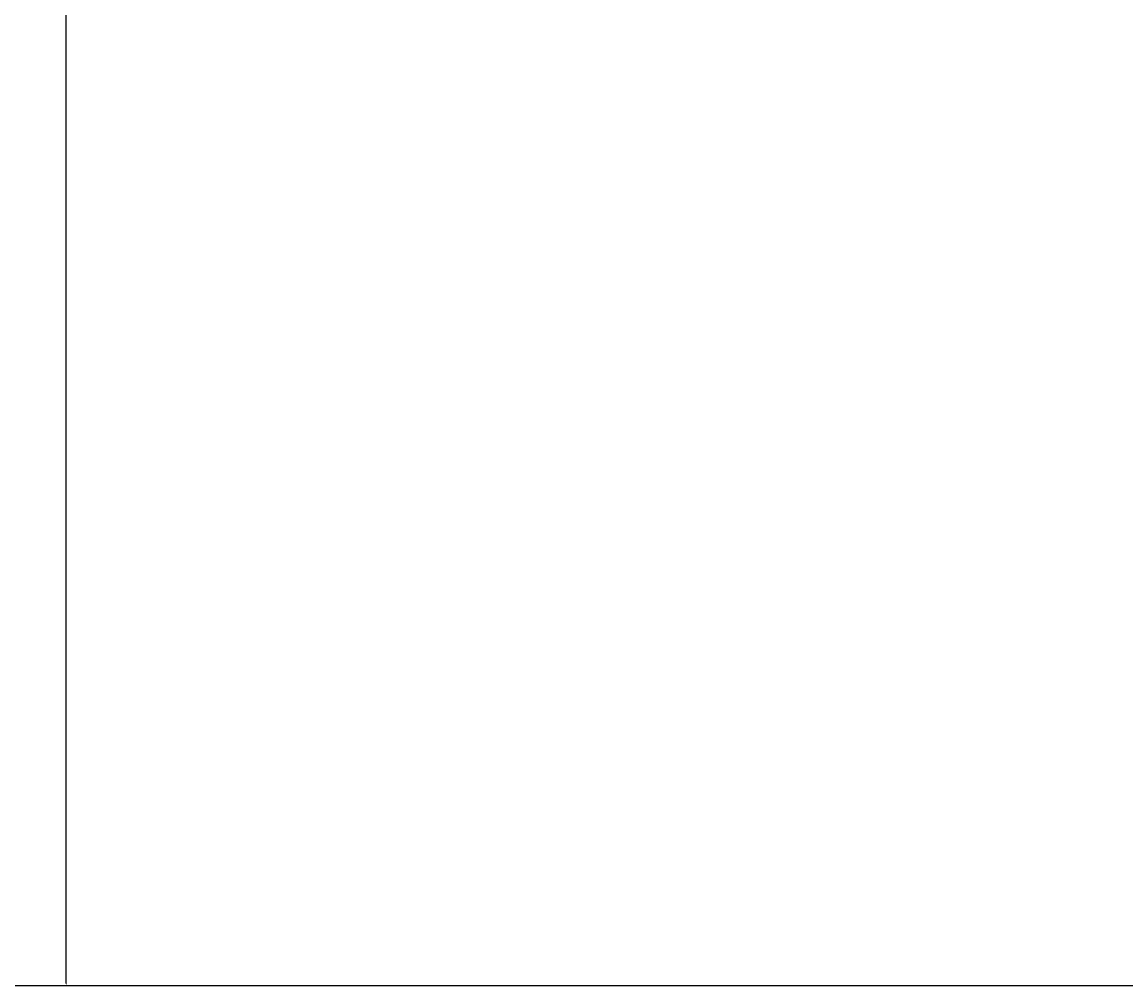
# Model space of a CAD drawing. Units: inches. Extents: x 4 to 17328, y 3 to 6145.
# Drawn here: x 1684 to 1761, y 2554 to 2622 of the extents above; entities that cross this region are included whole.
import ezdxf

# ---------------------------------------------------------------- set-up
doc = ezdxf.new("R2010")
doc.units = ezdxf.units.IN
doc.header["$MEASUREMENT"] = 0
doc.layers.add('LG-DIMENSION', color=7, linetype='Continuous')
doc.styles.get("Standard").update_dxf_attribs({"font": 'arial.ttf'})
doc.dimstyles.get("Standard").update_dxf_attribs({"dimtxt": 0.18, "dimasz": 0.18, "dimexe": 0.18, "dimexo": 0.0625, "dimgap": 0.09, "dimtad": 0, "dimtih": 1, "dimtoh": 1, "dimdec": 4, "dimzin": 0, "dimdsep": 46, "dimtxsty": 'Standard', "dimcen": 0.09, "dimadec": 0, "dimazin": 0, "dimtfac": 1, "dimtdec": 4, "dimtofl": 0, "dimtmove": 0, "dimatfit": 3, "dimfxl": 1, "dimtolj": 1, "dimtzin": 0, "dimarcsym": 0})

# ---------------------------------------------------------------- blocks, each defined once
blk = doc.blocks.new('*D12')
at = {"layer": 'Defpoints', "color": 0, "transparency": 16777216}
for p in [(1875.679, 3934.407), (1582.155, 2554.407), (1926.143, 2554.407)]:
    blk.add_point(p, dxfattribs=at)
at = {"layer": 'LG-DIMENSION', "color": 0, "lineweight": -2, "transparency": 16777216}
for p, q in [((1875.617, 3934.407), (1581.975, 3934.407)), ((1582.155, 3934.227), (1582.155, 3244.589)), ((1582.155, 2554.587), (1582.155, 3244.225)), ((1926.08, 2554.407), (1581.975, 2554.407))]:
    blk.add_line(p, q, dxfattribs=at)
at = {"layer": 'LG-DIMENSION', "color": 0, "transparency": 16777216}
for points in [[(1582.125, 3934.227), (1582.185, 3934.227), (1582.155, 3934.407)], [(1582.125, 2554.587), (1582.185, 2554.587), (1582.155, 2554.407)]]:
    blk.add_solid(points, dxfattribs=at)
at = {"layer": 'LG-DIMENSION', "color": 0, "transparency": 16777216, "insert": (1582.155, 3244.407), "char_height": 0.18, "attachment_point": 5}
blk.add_mtext('\\A1;1380.0000', dxfattribs=at)
blk = doc.blocks.new('*D10')
at = {"color": 0, "lineweight": -2, "transparency": 16777216}
for p, q in [((2425.023, 3099.407), (1687.212, 3099.407)), ((1687.392, 3099.227), (1687.392, 2827.089)), ((1687.392, 2554.587), (1687.392, 2826.726)), ((1941.207, 2554.407), (1687.212, 2554.407))]:
    blk.add_line(p, q, dxfattribs=at)
at = {"color": 0, "transparency": 16777216}
for points in [[(1687.362, 3099.227), (1687.422, 3099.227), (1687.392, 3099.407)], [(1687.362, 2554.587), (1687.422, 2554.587), (1687.392, 2554.407)]]:
    blk.add_solid(points, dxfattribs=at)
at = {"layer": 'Defpoints', "color": 0, "transparency": 16777216}
for p in [(1687.392, 3099.407), (2425.086, 3099.407), (1941.27, 2554.407)]:
    blk.add_point(p, dxfattribs=at)
at = {"color": 0, "transparency": 16777216, "insert": (1687.392, 2826.907), "char_height": 0.18, "attachment_point": 5}
blk.add_mtext('\\A1;545.0000', dxfattribs=at)

msp = doc.modelspace()

# ---------------------------------------------------------------- dimensions: what is measured, and where the dimension line sits
dim = msp.add_linear_dim(base=(1687.391784, 3099.407459), p1=(1941.269674, 2554.407459), p2=(2425.085969, 3099.407459), angle=90, dimstyle='Standard')
dim.commit()
dim.dimension.update_dxf_attribs({"geometry": '*D10', "text_midpoint": (1687.391784, 2826.907459)})
at = {"layer": 'LG-DIMENSION'}
dim = msp.add_linear_dim(base=(1582.155465, 2554.407459), p1=(1875.679278, 3934.407459), p2=(1926.142948, 2554.407459), angle=90, dimstyle='Standard', dxfattribs=at)
dim.commit()
dim.dimension.update_dxf_attribs({"geometry": '*D12', "text_midpoint": (1582.155465, 3244.407459)})

doc.saveas('drawing.dxf')
